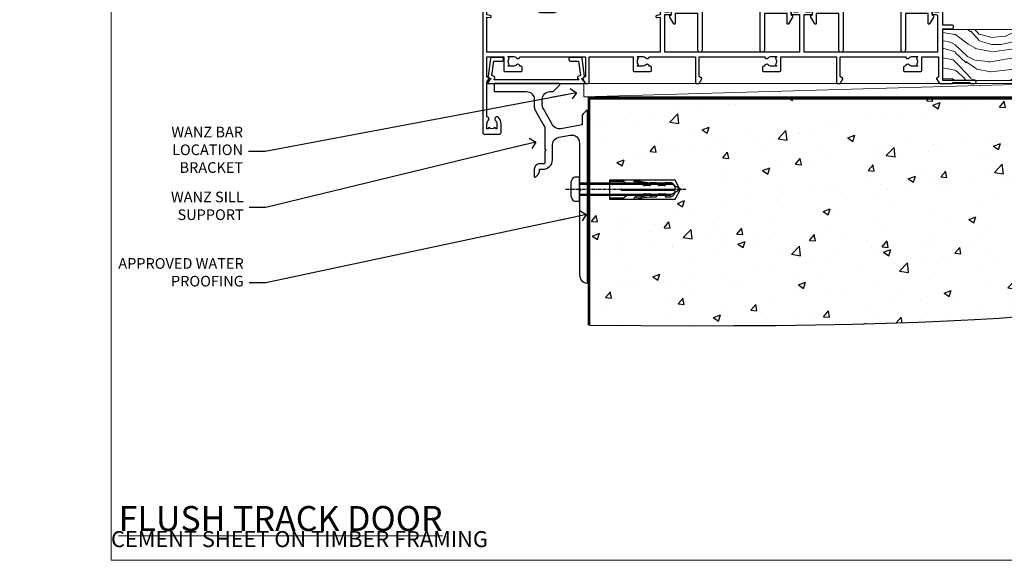
# Model space of a CAD drawing. Units: millimetres. Extents: x -33 to 416903, y -1009 to 1143.
# Drawn here: x 8366 to 8736, y 0 to 203 of the extents above; entities that cross this region are included whole.
import ezdxf
from ezdxf import colors
from ezdxf.entities.mleader import LeaderData, LeaderLine
from ezdxf.math import Vec2, Vec3

# ---------------------------------------------------------------- set-up
doc = ezdxf.new("R2010")
doc.units = ezdxf.units.MM
doc.linetypes.add('CENTERLINE', pattern=[2, 1.25, -0.25, 0.25, -0.25])
doc.linetypes.add('Dashed', pattern=[564.444447, 282.222223, -282.222223])
for name, color, linetype in [('Aluminium Systems Ltd Joinery Detail', 7, 'Continuous'), ('Aluminium Systems Ltd Notes', 7, 'Continuous'), ('DIE', 7, 'Continuous')]:
    doc.layers.add(name, color=color, linetype=linetype)
doc.styles.add('ASL TXT 50', font='romans.shx', dxfattribs={"height": 100})
doc.styles.get("Standard").update_dxf_attribs({"font": 'arial.ttf'})

# ---------------------------------------------------------------- blocks, each defined once
blk = doc.blocks.new('Fibre Cement Sheet CC Cladding Title')
at = {"layer": 'Aluminium Systems Ltd Joinery Detail', "lineweight": 5, "insert": (-259.17, 6.46), "char_height": 9.375, "width": 553.0825, "attachment_point": 1, "style": 'ASL TXT 50'}
blk.add_mtext('\\pi185.8721;{\\fArial|b0|i0|c0|p34;\\H0.64x;FIBRE CEMENT SHEET ON TIMBER FRAMING}', dxfattribs=at)
blk = doc.blocks.new('_Open90')
at = {"color": 0, "linetype": 'ByBlock', "lineweight": -2}
for p, q in [((0, 0), (-2.44, 0)), ((-0.5, 0.5), (0, 0)), ((0, 0), (-0.5, -0.5))]:
    blk.add_line(p, q, dxfattribs=at)
blk = doc.blocks.new('6.5x75 Hammer Screw')
for p, q in [((-3.85, 4.15), (3.85, 4.15)), ((3.85, 4.15), (3.23, 4.15)), ((-6.95, 0), (-6.95, 1.5)), ((-6.95, 0), (6.95, 0)), ((-3.22, -48), (-3.22, 0)), ((3.22, -48), (3.22, 0)), ((6.95, 0), (6.95, 1.5)), ((0.22, -48), (-0.22, -48)), ((-1.51, -70.25), (1.48, -69.97)), ((-1.41, -69.3), (1.38, -69.03)), ((-1.3, -68.2), (1.27, -67.95)), ((-1.9, -73.68), (1.86, -73.32)), ((-1.81, -72.9), (1.77, -72.56)), ((-1.71, -72.08), (1.67, -71.76)), ((-1.61, -71.19), (1.58, -70.89)), ((-5.22, -76), (-2.25, -76.4)), ((-2, -74.5), (1.95, -74.12)), ((-2, -74.5), (-2, -75.45)), ((2, -74.5), (2, -75.45)), ((2.25, -76.4), (5.22, -76))]:
    blk.add_line(p, q)
for centre, radius, start, end in [((-2.65, -0.4), 4.7, 104.823, 156.2272), ((2.65, -0.4), 4.7, 23.7728, 75.177), ((-229.88, -45.88), 226.67, 352.3642, 359.4645), ((-229.88, -45.88), 229.67, 352.3642, 359.4715), ((229.88, -45.88), 229.67, 180.5285, 187.6358), ((229.88, -45.88), 226.67, 180.5355, 187.6358), ((-2.37, -74.09), 0.546, 312.1884, 33.6736), ((-2.37, -73.32), 0.546, 331.4544, 14.7898), ((2.32, -72.95), 0.546, 164.5946, 208.9721), ((2.32, -73.72), 0.546, 146.1373, 227.8116)]:
    blk.add_arc(centre, radius, start, end)
blk.add_ellipse((0, -75.45), major_axis=(0, -5.4), ratio=0.37037, start_param=4.712389, end_param=7.853982)
blk = doc.blocks.new('Fibre Cement Sheet CC AL40 Floor Liner Stacker')
at = {"layer": 'Aluminium Systems Ltd Joinery Detail', "lineweight": 5}
h = blk.add_hatch(dxfattribs=at)
h.set_pattern_fill('WOOD-3', color=256, scale=97.5, angle=30, style=0, pattern_type=2)
h.set_pattern_definition([(4.7636, (-5121.6767, -13371.391), (-330.0000284, -29.999746), [3.61248, -357.63537]), (348.6901, (-5118.077, -13371.091), (120.0000226, -29.999929), [4.58913, -148.38147]), (315, (-5113.577, -13371.99), (-3e-14, -30.00001), [3.39411, -39.03228]), (313.1524, (-5111.1767, -13374.391), (420.00008502, -449.99992613), [6.57951, -651.37185]), (347.0054, (-5106.6767, -13379.191), (-270.00002303, 59.99992733), [4.00251, -396.24741]), (360, (-5102.777, -13380.09), (30, -30), [7.5, -22.5]), (9.4623, (-5095.2767, -13380.091), (-150.0000232, -29.9999442), [3.64965, -178.83321]), (5.7106, (-5121.6767, -13379.491), (-269.9999827, -30.00003944), [3.01497, -298.48131]), (360, (-5118.677, -13379.19), (30, -30), [4.5, -25.5]), (331.6992, (-5114.1767, -13379.191), (329.9998536, -180.00026623), [4.42944, -438.51525]), (307.875, (-5110.2767, -13381.291), (-120.00005595, 149.999973), [6.84105, -335.21157]), (320.7106, (-5106.0767, -13386.691), (180.0000192, -149.99998896), [4.26381, -422.11632]), (353.6598, (-5102.7767, -13389.391), (239.9999821, -30.0000474), [5.43324, -266.22831]), (11.8887, (-5097.3767, -13389.991), (-419.99991903, -90.00031606), [5.82495, -576.66969]), (6.7098, (-5121.6767, -13388.791), (270.00002993, 29.99981644), [5.13516, -508.3821]), (356.6335, (-5116.5767, -13388.191), (479.99997966, -30.0003289), [5.10882, -505.77279]), (326.3099, (-5111.477, -13388.491), (-59.9999867, 30.00004), [5.40834, -102.75822]), (312.5104, (-5106.9767, -13391.491), (299.99972155, -330.00026022), [4.88364, -483.48096]), (345.0686, (-5103.6767, -13395.091), (330.00001605, -89.99990862), [4.65726, -461.06799]), (360, (-5099.177, -13396.29), (30, -30), [3.6, -26.4]), (12.9946, (-5095.5767, -13396.291), (270.00002303, 59.99992733), [4.00251, -396.24741]), (360, (-5112.377, -13366.29), (30, -30), [0, -30]), (136.8476, (-5108.1767, -13370.791), (449.99992613, -420.00008502), [6.57951, -651.37185]), (153.4349, (-5112.977, -13396.291), (-29.999975, 30.000039), [2.68329, -64.39875]), (171.8699, (-5115.3767, -13395.091), (-179.9999933, 29.9999807), [4.24263, -207.88938]), (203.1986, (-5119.5767, -13394.491), (-149.9999919, -60.0000398), [2.28474, -226.18845]), (333.4349, (-5108.177, -13370.791), (29.999975, -30.000039), [3.35409, -63.72795]), (353.2902, (-5105.1767, -13372.291), (-270.00002993, 29.99981644), [5.13516, -508.3821]), (10.1247, (-5100.0767, -13372.891), (509.99996369, 90.00025766), [8.53287, -844.75488]), (10.3048, (-5121.6767, -13368.091), (180.00002883, 29.99984627), [3.35409, -332.05608]), (344.4759, (-5118.3767, -13367.491), (-330.00003074, 89.99993333), [5.60445, -554.84178]), (317.1211, (-5112.9767, -13368.991), (-390.00002379, 359.9999926), [5.7315, -567.41769]), (325.3048, (-5108.7767, -13372.891), (299.99982777, -210.0002583), [4.74342, -469.59822]), (350.5377, (-5104.8767, -13375.591), (150.0000232, -29.9999442), [5.47449, -177.0084]), (6.5819, (-5099.4767, -13376.491), (-510.00004314, -59.99960101), [7.85175, -777.3234]), (8.1301, (-5121.6767, -13375.591), (-179.9999933, -29.9999807), [4.24263, -207.88938]), (348.6901, (-5117.477, -13374.991), (120.0000226, -29.999929), [4.58913, -148.38147]), (317.4896, (-5112.9767, -13375.891), (-330.00026022, 299.99972155), [4.88364, -483.48096]), (315, (-5109.377, -13379.19), (-3e-14, -30.00001), [5.51544, -36.91098]), (342.646, (-5105.4767, -13383.091), (-390.00006057, 119.99983507), [5.02893, -497.86272]), (3.3665, (-5100.6767, -13384.591), (-479.99997966, -30.0003289), [5.10882, -505.77279]), (17.1027, (-5095.5767, -13384.291), (300.00005193, 89.9998648), [4.08045, -403.96368]), (8.7462, (-5121.6767, -13383.091), (209.9999801, 30.0001259), [3.94587, -390.64251]), (345.0686, (-5117.7767, -13382.491), (330.00001605, -89.99990862), [4.65726, -461.06799]), (327.9946, (-5113.2767, -13383.691), (-149.99996834, 90.00003316), [5.6604, -277.35906]), (310.1009, (-5108.4767, -13386.691), (-329.99994179, 390.00005789), [7.45185, -737.7327]), (344.0546, (-5103.6767, -13392.391), (-120.0000038, 29.9999967), [4.36806, -214.03524]), (6.009, (-5099.4767, -13393.591), (299.99999253, 29.99997952), [5.7315, -567.41769]), (23.1986, (-5093.7767, -13392.991), (149.9999919, 60.0000398), [2.28474, -226.18845]), (9.4623, (-5121.6767, -13392.091), (-150.0000232, -29.9999442), [3.64965, -178.83321]), (349.992, (-5118.0767, -13391.491), (329.99998664, -60.00010416), [5.17881, -512.7015]), (322.5946, (-5112.9767, -13392.391), (389.99977395, -300.00029858), [6.42027, -635.60775]), (330.9454, (-5107.8767, -13366.291), (210.00001154, -120.0000008), [3.08868, -305.78022]), (349.2157, (-5105.1767, -13367.791), (-479.99998511, 90.00001649), [6.41328, -634.91349]), (7.125, (-5098.8767, -13368.991), (-210.0000114, -29.9999485), [7.25604, -234.6117])])
h.paths.add_polyline_path([(78.28, 17.31), (76.4, 19.08), (0, 19.08), (0, 0), (55.65, 0), (57.02, 6.87), (67.9, 6.87), (67.9, 0), (77.84, 0), (78.28, 0.63)])
h = blk.add_hatch(dxfattribs=at)
h.set_pattern_fill('HONEY', color=256, scale=0.221113, angle=360, style=0)
h.set_pattern_definition([(0, (-6080.0951, -6467.57394), (1.05304828, 0.607977563), [0.70203219, -1.40406438]), (120, (-6080.0951, -6467.57394), (-1.053048155, 0.60797778), [0.70203219, -1.40406438]), (60, (-6080.0951, -6467.57394), (1.26e-07, 1.215955345), [-1.40406438, 0.70203219])])
edge = h.paths.add_edge_path()
edge.add_arc((42.13, -3.63), 2.5, 0, 180)
edge.add_arc((42.13, -3.63), 2.5, 180, 360)
h = blk.add_hatch(dxfattribs=at)
h.set_pattern_fill('NET', color=256, scale=0.442225, angle=225, style=0)
h.set_pattern_definition([(315, (-7447.5544, -1825.811), (-0.99282344, -0.99282344), []), (225, (-7447.5544, -1825.811), (-0.99282344, 0.99282344), [])])
edge = h.paths.add_edge_path()
edge.add_line((53.73, -6.19), (42.98, -6.2))
edge.add_arc((42.15, -3.74), 2.6, -71.2564, 76.9454)
edge.add_line((42.74, -1.2), (53.77, -1.2))
edge.add_arc((55.68, -3.71), 3.15, 127.1389, 231.8374)
blk.add_line((-135, -6.2), (38.93, -1.2), dxfattribs=at)
for points in [[(77.84, 0), (67.9, 0), (67.9, 6.87), (57.02, 6.87), (55.65, 0), (0, 0), (0, 19.08), (76.4, 19.08), (78.28, 17.31), (78.28, 0.63)], [(-135, -6.2), (38.93, -6.2), (38.93, -1.2), (-135, -1.2)]]:
    blk.add_lwpolyline(points, close=True, dxfattribs=at)
at = {"layer": 'Aluminium Systems Ltd Joinery Detail', "elevation": -1}
blk.add_lwpolyline([(83.24, -5.93), (96.52, -5.93), (96.52, 12.07), (78.52, 12.07), (78.52, -2.39), (83.24, -5.93)], dxfattribs=at)
at = {"layer": 'Aluminium Systems Ltd Joinery Detail', "lineweight": 5}
blk.add_lwpolyline([(42.71, -6.21), (53.73, -6.19, -0.491511), (53.77, -1.2), (42.74, -1.2, -0.810102)], format="xyb", close=True, dxfattribs=at)
at = {"layer": 'Aluminium Systems Ltd Joinery Detail', "lineweight": 5, "ltscale": 0.12}
blk.add_circle((42.13, -3.63), 2.5, dxfattribs=at)
at = {"layer": 'Aluminium Systems Ltd Joinery Detail'}
for centre, radius, start, end in [((81.38, -1.89, -1), 15.93, 18.1551, 61.2344), ((76.46, -9.83, -1), 19.11, 11.7794, 83.8215), ((74.83, -13.38, -1), 16.79, 26.345, 77.3246)]:
    blk.add_arc(centre, radius, start, end, dxfattribs=at)
blk.add_blockref('6.5x75 Hammer Screw', (34.99, 14.2), dxfattribs=at)
blk = doc.blocks.new('Title AL40 Stacking Door')
at = {"layer": 'Aluminium Systems Ltd Joinery Detail', "lineweight": 5, "insert": (0, 50.03), "char_height": 9.375, "width": 553.0825, "attachment_point": 1, "style": 'ASL TXT 50'}
blk.add_mtext('\\pi222.70536;{\\fArial|b0|i0|c0|p34;\\LSTACKER  DOOR}', dxfattribs=at)
blk = doc.blocks.new('Title AL40 Stacker Flush Track Door')
at = {"layer": 'Aluminium Systems Ltd Joinery Detail', "lineweight": 5, "insert": (0, 50.03), "char_height": 9.375, "width": 553.0825, "attachment_point": 1, "style": 'ASL TXT 50'}
blk.add_mtext('\\pi175.4051;{\\fArial|b0|i0|c0|p34;\\LSTACKER  FLUSH TRACK DOOR}', dxfattribs=at)
blk = doc.blocks.new('Page Layout Group')
at = {"layer": 'Aluminium Systems Ltd Joinery Detail', "color": 8, "lineweight": 5}
blk.add_lwpolyline([(8400, 694.64), (8400, 0), (8953.08, 0), (8953.08, 694.64)], close=True, dxfattribs=at)
blk = doc.blocks.new('190 Concrete Sill CC')
at = {"layer": 'Aluminium Systems Ltd Joinery Detail'}
h = blk.add_hatch(dxfattribs=at)
h.set_pattern_fill('AR-CONC', color=0, scale=0.15)
h.set_pattern_definition([(50, (-5457.435, -2479.092), (27.3277, -2.39086), [2.8575, -31.4325]), (355, (-5457.435, -2479.092), (-5.28651, 28.65853), [2.286, -25.14609]), (100.45144, (-5455.158, -2479.29), (22.04119, 26.26766), [2.4285, -26.71354]), (46.1842, (-5457.435, -2471.472), (40.66186, -6.30635), [4.28625, -47.14875]), (96.63556, (-5454.046, -2471.997), (35.61062, 37.11392), [3.64275, -40.07034]), (351.18415, (-5457.435, -2471.47), (35.61062, 37.11392), [3.429, -37.71896]), (21, (-5453.625, -2473.377), (22.74216, -15.33978), [2.8575, -31.4325]), (326, (-5453.625, -2473.377), (9.2703, 27.6282), [2.286, -25.146]), (71.45144, (-5451.73, -2474.655), (32.01246, 12.28842), [2.4285, -26.71349]), (37.5, (-5457.435, -2479.092), (0.46329, 12.683256), [0, -24.8412, 0, -25.527, 0, -25.24125]), (7.5, (-5457.435, -2479.092), (10.02295, 15.027086), [0, -14.5542, 0, -24.2697, 0, -9.62025]), (327.5, (-5465.931, -2479.092), (20.33859, -0.859312), [0, -9.525, 0, -29.718, 0, -39.4335]), (317.5, (-5469.741, -2479.092), (22.219377, 3.813974), [0, -12.3825, 0, -19.7358, 0, -28.0035])])
edge = h.paths.add_edge_path()
edge.add_line((79.91, 123.44), (79.91, 38.36))
edge.add_spline(control_points=[(79.91, 38.36), (291.34, 36.49), (304.46, 58.96), (312.58, 85.91), (311.49, 114.81), (314.04, 123.44)], knot_values=[177.537471, 177.537471, 177.537471, 177.537471, 227.455421, 263.56182, 289.18489, 289.18489, 289.18489, 289.18489], degree=3, periodic=0)
edge.add_line((314.04, 123.44), (79.91, 123.44))
at = {"layer": 'Aluminium Systems Ltd Joinery Detail', "color": 0}
blk.add_line((79.91, 123.44), (79.91, 38.36), dxfattribs=at)
at = {"layer": 'Aluminium Systems Ltd Joinery Detail', "color": 0, "linetype": 'Dashed', "ltscale": 0.01, "const_width": 0.5, "elevation": -1}
blk.add_lwpolyline([(79.41, 38.36), (79.41, 123.94), (312.45, 123.94)], dxfattribs=at)
at = {"layer": 'Aluminium Systems Ltd Joinery Detail', "color": 0, "elevation": -1}
blk.add_lwpolyline([(79.91, 38.36), (79.91, 123.44), (314.04, 123.44)], dxfattribs=at)
at = {"layer": 'Aluminium Systems Ltd Joinery Detail', "color": 0}
blk.add_open_spline([(79.91, 38.36, -1), (291.34, 36.49, -1), (304.46, 58.96, -1), (312.58, 85.91, -1), (311.49, 114.81, -1), (314.04, 123.44, -1)], degree=3, knots=[177.537471, 177.537471, 177.537471, 177.537471, 227.455421, 263.56182, 289.18489, 289.18489, 289.18489, 289.18489], dxfattribs=at)
blk = doc.blocks.new('JI834')
at = {"linetype": 'CENTERLINE'}
blk.add_line((0, 5.3), (0, -40.1), dxfattribs=at)
for p, q in [((-1.91, 0), (-1.91, -34.79)), ((1.91, 0), (1.91, -34.79))]:
    blk.add_line(p, q)
blk.add_lwpolyline([(4.55, 0), (4.55, 1.42, 0.269448), (3.79, 2.72, 0.057509), (2.62, 3.22, 0.072181), (2.06, 3.3), (-2.06, 3.3, 0.072181), (-2.62, 3.22, 0.057509), (-3.79, 2.72, 0.269448), (-4.55, 1.42), (-4.55, 0)], format="xyb", close=True)
blk.add_lwpolyline([(2.41, 0), (2.41, -33.92), (0, -38.1), (-2.41, -33.92), (-2.41, 0)])
blk = doc.blocks.new('Rawlplug')
at = {"color": 4, "linetype": 'Dashed'}
blk.add_lwpolyline([(-3.57, 0), (-3.57, -24.66), (0, -26.59), (3.57, -24.66), (3.57, 0)], close=True, dxfattribs=at)
for points in [[(-3.07, 0), (-3.07, -5.27), (-2.17, -6.48, -0.162386), (-2.07, -6.78), (-2.07, -9.38, -0.414214), (-2.57, -9.88), (-2.64, -9.88), (-2.64, -11.85, 0.236093), (-2.44, -12.25), (-1.78, -12.74, -0.236093), (-1.58, -13.14), (-1.58, -15.06, -0.618001), (-2.38, -15.46), (-2.64, -15.27), (-2.64, -17.49, 0.236093), (-2.44, -17.89), (-1.78, -18.38, -0.236093), (-1.58, -18.78), (-1.58, -20.7, -0.618001), (-2.38, -21.1), (-2.64, -20.91), (-2.64, -22.73, 0.472976), (-0.25, -24.69), (-0.25, -4.5), (0.25, -4.5), (0.25, -24.69, 0.472976), (2.64, -22.73), (2.64, -20.91), (2.38, -21.1, -0.618001), (1.58, -20.7), (1.58, -18.78, -0.236093), (1.78, -18.38), (2.44, -17.89, 0.236093), (2.64, -17.49), (2.64, -15.27), (2.38, -15.46, -0.618001), (1.58, -15.06), (1.58, -13.14, -0.236093), (1.78, -12.74), (2.44, -12.25, 0.236093), (2.64, -11.85), (2.64, -9.88), (2.57, -9.88, -0.414214), (2.07, -9.38), (2.07, -6.78, -0.162386), (2.17, -6.48), (3.07, -5.27), (3.07, 0)], [(-2.09, -15.56), (-2.5, -12.72), (-3.04, -9.42, 1), (-3.53, -9.5), (-2.99, -12.79), (-2.64, -15.27)], [(2.09, -15.56), (2.5, -12.72), (3.04, -9.42, -1), (3.53, -9.5), (2.99, -12.79), (2.64, -15.27)]]:
    blk.add_lwpolyline(points, format="xyb", dxfattribs=at)
blk = doc.blocks.new('Fibre Cement Sheet CC Concrete Floor Sill AL40')
at = {"flags": 128}
blk.add_lwpolyline([(44.04, 76.23), (56.11, 76.23, -0.414214), (59.11, 73.23), (59.11, 70.45, 0.131652), (59.51, 68.95), (62.71, 63.42, -0.131652), (63.11, 61.92), (63.11, 54.53), (63.51, 54.13), (63.11, 53.73), (63.11, 49.53, -0.414214), (62.61, 49.03), (61.11, 49.03, 0.414214), (59.11, 47.03), (59.11, 44.28, 0.668179), (59.54, 44.1), (60.52, 45.09, 0.198912), (61.11, 46.5), (61.11, 47.03), (62.41, 47.03, 0.414214), (65.91, 50.53), (65.91, 56.14, -0.36397), (68.39, 59.09), (72.59, 59.83, -0.466308), (76.11, 56.88), (76.11, 39.63), (76.51, 39.23), (76.11, 38.83), (76.11, 7.22, 0.387795), (78.84, 4.23, 0.441135), (79.11, 4.48), (79.11, 68.98, 0.668179), (78.68, 69.15), (77.7, 68.16, 0.198912), (77.11, 66.75), (77.11, 63.68), (69.12, 62.27, -0.315299), (66, 63.72), (62.51, 69.76, -0.131652), (62.11, 71.26), (62.11, 73.23, -0.414214), (65.11, 76.23), (66.01, 76.23, 0.198912), (66.18, 76.3), (68.68, 78.8, 0.668179), (68.51, 79.23), (44.04, 79.23)], format="xyb", close=True, dxfattribs=at)
at = {"layer": 'Aluminium Systems Ltd Joinery Detail', "rotation": 90}
for name, p in [('JI834', (76.11, 39.51)), ('Rawlplug', (87.34, 39.33))]:
    blk.add_blockref(name, p, dxfattribs=at)
blk = doc.blocks.new('A734-21693')
at = {"flags": 128}
for points in [[(124, 46.65, 1.001508), (123.1, 46.65), (123.1, 45.9), (121.5, 45.9), (121.5, 46.65, 0.414655), (121.05, 47.1), (120.9, 47.1), (120.9, 57.7), (121.05, 57.7, 0.414655), (121.5, 58.15), (121.5, 58.9), (123.1, 58.9), (123.1, 58.15, 1.001508), (124, 58.15), (124, 61.4, 1), (123, 61.4), (123, 60.3), (121.5, 60.3), (121.5, 61.4, 0.414214), (121, 61.9), (120.9, 61.9), (120.9, 66.4), (121, 66.4, 0.414214), (121.5, 66.9), (121.5, 68), (123, 68), (123, 66.9, 1), (124, 66.9), (124, 68.5, 0.414214), (123.5, 69), (116.5, 69, 0.414214), (116, 68.5), (116, 66.9, 1), (117, 66.9), (117, 68), (118.5, 68), (118.5, 66.9, 0.414214), (119, 66.4), (119.1, 66.4), (119.1, 61.9), (119, 61.9, 0.414214), (118.5, 61.4), (118.5, 60.3), (117, 60.3), (117, 61.4, 1), (116, 61.4), (116, 58.15, 1.001508), (116.9, 58.15), (116.9, 58.9), (118.5, 58.9), (118.5, 58.15, 0.414655), (118.95, 57.7), (119.1, 57.7), (119.1, 47.1), (118.95, 47.1, 0.414655), (118.5, 46.65), (118.5, 45.9), (116.9, 45.9), (116.9, 46.65, 1.001508), (116, 46.65), (116, 45.4, 0.414214), (116.5, 44.9), (119.1, 44.9), (119.1, 30.8), (68.5, 30.8), (68.5, 44.9), (70.5, 44.9, 0.414214), (71, 45.4), (71, 46.65, 1.001508), (70.1, 46.65), (70.1, 45.9), (68.5, 45.9), (68.5, 58.9), (70.1, 58.9), (70.1, 58.15, 1.001508), (71, 58.15), (71, 61.4, 1), (70, 61.4), (70, 60.3), (68.5, 60.3), (68.5, 68), (70, 68), (70, 66.9, 1), (71, 66.9), (71, 68.5, 0.414214), (70.5, 69), (37, 69, 0.414214), (36.5, 68.5), (36.5, 67.2, 1), (37.4, 67.2), (37.4, 68), (38.9, 68), (38.9, 62.5), (37.4, 62.5), (37.4, 63.3, 1), (36.5, 63.3), (36.5, 62, 0.414214), (37, 61.5), (38.9, 61.5), (38.9, 53.8), (36.9, 53.8, 1), (36.9, 53), (38.9, 53), (38.9, 50), (28.29, 50, 0.267949), (27.86, 49.75), (26.56, 47.5), (22, 47.5), (22, 49), (23.5, 49, 1), (23.5, 50), (0.5, 50, 0.414214), (0, 49.5), (0, 0.5, 0.414214), (0.5, 0), (6.4, 0, 0.414214), (6.9, 0.5), (6.9, 3.85, 0.19526), (5.92, 6.25, 1), (4.78, 5.14, -0.19526), (5.3, 3.85), (5.3, 2), (5, 2), (4.64, 2.43, -0.36397), (2.26, 2.43), (1.9, 2), (1.6, 2), (1.6, 3.85, -0.19526), (2.12, 5.14, 0.640825), (1.6, 6.5), (1.6, 19.46), (2.37, 20.8, 0.414214), (2.3, 21.07), (1.6, 21.48), (1.6, 29), (7.95, 29), (7.95, 24, 0.414214), (8.45, 23.5), (14.35, 23.5, 0.414214), (14.85, 24), (14.85, 25, 0.414214), (14.35, 25.5), (14.05, 25.5, 0.640824), (12.69, 26.02, -0.19526), (11.4, 25.5), (9.55, 25.5), (9.55, 25.8), (9.98, 26.16, -0.36397), (9.98, 28.54), (9.55, 28.9), (9.55, 29.2), (11.4, 29.2, -0.19526), (12.69, 28.68, 0.554219), (14.01, 29), (38.6, 29), (38.6, 21.59), (37.7, 21.07, 0.414214), (37.63, 20.8), (38.67, 19), (39.5, 19, 0.414214), (40, 19.5), (40, 29), (56.55, 29), (56.55, 24, 0.414214), (57.05, 23.5), (62.95, 23.5, 0.414214), (63.45, 24), (63.45, 25, 0.414214), (62.95, 25.5), (62.65, 25.5, 0.640824), (61.29, 26.02, -0.19526), (60, 25.5), (58.15, 25.5), (58.15, 25.8), (58.58, 26.16, -0.36397), (58.58, 28.54), (58.15, 28.9), (58.15, 29.2), (60, 29.2, -0.19526), (61.29, 28.68, 0.554219), (62.61, 29), (80, 29), (80, 19.5, 0.414214), (80.5, 19), (81.33, 19), (82.37, 20.8, 0.414214), (82.3, 21.07), (81.4, 21.59), (81.4, 29), (105.99, 29, 0.554219), (107.31, 28.68, -0.19526), (108.6, 29.2), (110.45, 29.2), (110.45, 28.9), (110.02, 28.54, -0.36397), (110.02, 26.16), (110.45, 25.8), (110.45, 25.5), (108.6, 25.5, -0.19526), (107.31, 26.02, 0.640824), (105.95, 25.5), (105.65, 25.5, 0.414214), (105.15, 25), (105.15, 24, 0.414214), (105.65, 23.5), (111.55, 23.5, 0.414214), (112.05, 24), (112.05, 29), (133, 29), (133, 19.5, 0.414214), (133.5, 19), (134.33, 19), (135.37, 20.8, 0.414214), (135.3, 21.07), (134.4, 21.59), (134.4, 29), (158.99, 29, 0.554219), (160.31, 28.68, -0.19526), (161.6, 29.2), (163.45, 29.2), (163.45, 28.9), (163.02, 28.54, -0.36397), (163.02, 26.16), (163.45, 25.8), (163.45, 25.5), (161.6, 25.5, -0.19526), (160.31, 26.02, 0.640824), (158.95, 25.5), (158.65, 25.5, 0.414214), (158.15, 25), (158.15, 24, 0.414214), (158.65, 23.5), (164.55, 23.5, 0.414214), (165.05, 24), (165.05, 29), (171.4, 29), (171.4, 21.48), (170.7, 21.07, 0.414214), (170.63, 20.8), (171.67, 19), (176.42, 19, 0.198912), (176.56, 19.06), (176.9, 19.4), (183.1, 19.4), (183.44, 19.06, 0.198912), (183.58, 19), (184.9, 19, 1), (184.9, 20.2), (173, 20.2), (173, 39.6), (176.3, 39.6, 1), (176.3, 41), (173, 41), (173, 68.5, 0.414214), (172.5, 69), (169.5, 69, 0.414214), (169, 68.5), (169, 66.9, 1), (170, 66.9), (170, 68), (171.5, 68), (171.5, 60.3), (170, 60.3), (170, 61.4, 1), (169, 61.4), (169, 58.15, 1.001508), (169.9, 58.15), (169.9, 58.9), (171.5, 58.9), (171.5, 45.9), (169.9, 45.9), (169.9, 46.65, 1.001508), (169, 46.65), (169, 45.4, 0.414214), (169.5, 44.9), (170.5, 44.9, -0.414214), (171, 44.4), (171, 30.8), (120.9, 30.8), (120.9, 44.9), (123.5, 44.9, 0.414214), (124, 45.4)], [(40.7, 67.2), (66.7, 67.2), (66.7, 44.8), (65.44, 44.59, 1.0045), (65.57, 43.81), (66.7, 44), (66.7, 30.8), (1.6, 30.8), (1.6, 44), (2.73, 43.81, 1.0045), (2.86, 44.59), (1.6, 44.8), (1.6, 48.2), (20.2, 48.2), (20.2, 47.5, 0.414214), (22, 45.7), (26.56, 45.7, 0.267949), (28.12, 46.6), (29.04, 48.2), (38.9, 48.2, 0.414214), (40.7, 50)]]:
    blk.add_lwpolyline(points, format="xyb", close=True, dxfattribs=at)
blk = doc.blocks.new('A724-21702')
at = {"flags": 128}
blk.add_lwpolyline([(2.59, 2.63), (1.75, 3.02), (2.47, 8.4), (5.45, 8.4, 1), (5.45, 9.8), (1.69, 9.8, 0.37527), (1.19, 9.37), (0.31, 2.84, 0.329673), (0.65, 2.21), (1.29, 1.91), (0.04, 0.32, 0.624869), (0.2, 0), (36.6, 0, 0.624869), (36.76, 0.32), (35.52, 1.91), (36.16, 2.21, 0.328404), (36.5, 2.84), (35.61, 9.37, 0.37527), (35.12, 9.8), (31.35, 9.8, 1), (31.35, 8.4), (34.33, 8.4), (35.06, 3.02), (34.21, 2.63, 0.482343), (34.03, 1.87), (34.4, 1.4), (2.41, 1.4), (2.77, 1.87, 0.482343)], format="xyb", close=True, dxfattribs=at)
blk = doc.blocks.new('A840-22460')
at = {"transparency": 33554687, "flags": 128}
blk.add_lwpolyline([(11.1, 36), (19.6, 36, 0.414214), (20.1, 36.5), (20.1, 37.5, -1), (26.1, 37.5), (26.1, 36.5, 0.414214), (26.6, 36), (35.1, 36, -0.414214), (35.6, 35.5), (35.6, 16.1), (45, 16.1, -0.414214), (45.5, 15.6), (45.5, 14.14), (45.95, 13.88, -0.414214), (46.13, 13.2), (44.66, 10.64, -0.767327), (44.1, 10.79), (44.1, 14.5), (35.6, 14.5), (35.6, 0.8, -1), (34, 0.8), (34, 32.8, 0.414214), (33, 33.8), (26.6, 33.8, -0.320465), (24.05, 35.62, 0.714286), (22.15, 35.62, -0.320465), (19.6, 33.8), (13.2, 33.8, 0.414214), (12.2, 32.8), (12.2, 0.8, -1), (10.6, 0.8), (10.6, 14.5), (2.1, 14.5), (2.1, 10.79, -0.767327), (1.54, 10.64), (0.07, 13.2, -0.414214), (0.25, 13.88), (0.7, 14.14), (0.7, 15.6, -0.414214), (1.2, 16.1), (10.6, 16.1), (10.6, 35.5, -0.414214)], format="xyb", close=True, dxfattribs=at)
blk = doc.blocks.new('AL40 Stacker Door Flush Track Sill')
at = {"layer": 'Aluminium Systems Ltd Joinery Detail'}
for name, p in [('A734-21693', (-173, -20.2)), ('A724-21702', (-171.27, -1.2))]:
    blk.add_blockref(name, p, dxfattribs=at)
at = {"layer": 'DIE', "color": 6, "transparency": 33554687}
for p in [(-102.7, 10.6), (-49.7, 10.6)]:
    blk.add_blockref('A840-22460', p, dxfattribs=at)
blk = doc.blocks.new('Fibre Cement Sheet CC Concrete Floor Sill Text AL40')
at = {"layer": 'Aluminium Systems Ltd Notes', "color": 3, "lineweight": 5, "ltscale": 0.12}
ml = blk.add_multileader_mtext('Standard', dxfattribs=at)
ml.set_content('WANZ BAR LOCATION BRACKET', color=3)
ml.set_leader_properties(color=8)
ml.set_arrow_properties(name='OPEN90')
ml.build(insert=Vec2(0, 0))
ml.multileader.update_dxf_attribs({"text_left_attachment_type": 2, "text_right_attachment_type": 2})
ctx = ml.context
ctx.base_point, ctx.plane_origin = Vec3(-13.04, 94.69), Vec3(-58.59, 4.68)
ctx.left_attachment, ctx.right_attachment, ctx.text_align_type = 2, 2, 2
notes = []
notes.append((ctx, [(1, (1, 1, 0), (26.61, 94.69), (-1, 0), 6.29, [(0, [(143.68, 116.79)], 0, [])])]))
ctx.mtext.insert, ctx.mtext.width, ctx.mtext.defined_height, ctx.mtext.alignment, ctx.mtext.line_spacing_style, ctx.mtext.flow_direction = Vec3(18.31, 104.02), 49.8798, 9.45, 3, 2, 5
ml = blk.add_multileader_mtext('Standard', dxfattribs=at)
ml.set_content('WANZ SILL SUPPORT', color=3)
ml.set_leader_properties(color=8)
ml.set_arrow_properties(name='OPEN90')
ml.build(insert=Vec2(0, 0))
ml.multileader.update_dxf_attribs({"text_left_attachment_type": 2, "text_right_attachment_type": 2})
ctx = ml.context
ctx.base_point, ctx.plane_origin = Vec3(-12.66, 73.61), Vec3(195.32, 132.95)
ctx.left_attachment, ctx.right_attachment, ctx.text_align_type = 2, 2, 2
notes.append((ctx, [(0, (1, 1, 0), (26.86, 73.61), (-1, 0), 6.29, [(0, [(128.34, 98.26)], 0, [])])]))
ctx.mtext.insert, ctx.mtext.width, ctx.mtext.alignment, ctx.mtext.line_spacing_style, ctx.mtext.flow_direction = Vec3(18.57, 79.61), 49.8798, 3, 2, 5
ml = blk.add_multileader_mtext('Standard', dxfattribs=at)
ml.set_content('APPROVED WATER PROOFING', color=3)
ml.set_leader_properties(color=8)
ml.set_arrow_properties(name='OPEN90')
ml.build(insert=Vec2(0, 0))
ml.multileader.update_dxf_attribs({"text_left_attachment_type": 2, "text_right_attachment_type": 2})
ctx = ml.context
ctx.base_point, ctx.plane_origin = Vec3(-14.19, 45.3), Vec3(133.33, 78.28)
ctx.left_attachment, ctx.right_attachment, ctx.text_align_type = 2, 2, 2
notes.append((ctx, [(1, (1, 1, 0), (26.86, 45.3), (-1, 0), 6.29, [(0, [(147.31, 70.97)], 0, [])])]))
ctx.mtext.insert, ctx.mtext.width, ctx.mtext.alignment, ctx.mtext.line_spacing_style, ctx.mtext.flow_direction = Vec3(18.57, 54.63), 49.8798, 3, 2, 5
for ctx, leaders in notes:
    for number, flags, end, landing, length, lines in leaders:
        leader = LeaderData()
        leader.index, (leader.has_last_leader_line, leader.has_dogleg_vector, leader.attachment_direction) = number, flags
        leader.last_leader_point, leader.dogleg_vector, leader.dogleg_length = Vec3(end), Vec3(landing), length
        for number, points, colour, breaks in lines:
            line = LeaderLine()
            line.index, line.vertices, line.color, line.breaks = number, Vec3.list(points), colors.encode_raw_color(colour), breaks
            leader.lines.append(line)
        ctx.leaders.append(leader)

msp = doc.modelspace()

# ---------------------------------------------------------------- block references
msp.add_blockref('190 Concrete Sill CC', (8500, 50))
at = {"layer": 'Aluminium Systems Ltd Joinery Detail'}
for name, p in [('Page Layout Group', (0, 0)), ('AL40 Stacker Door Flush Track Sill', (8712.71, 180.43)), ('Title AL40 Stacking Door', (7200, -14)), ('Title AL40 Stacking Door', (7800, -14)), ('Title AL40 Stacker Flush Track Door', (8400, -14)), ('Fibre Cement Sheet CC Cladding Title', (7459.17, 14.51)), ('Fibre Cement Sheet CC Cladding Title', (8059.17, 14.51)), ('Fibre Cement Sheet CC Cladding Title', (8659.17, 14.51))]:
    msp.add_blockref(name, p, dxfattribs=at)
at = {"layer": 'Aluminium Systems Ltd Joinery Detail', "color": 6}
for name, p in [('Fibre Cement Sheet CC AL40 Floor Liner Stacker', (8712.71, 180.43)), ('Fibre Cement Sheet CC Concrete Floor Sill AL40', (8500, 100))]:
    msp.add_blockref(name, p, dxfattribs=at)
at = {"layer": 'Aluminium Systems Ltd Notes'}
msp.add_blockref('Fibre Cement Sheet CC Concrete Floor Sill Text AL40', (8431.31, 58.98), dxfattribs=at)

doc.saveas('drawing.dxf')
